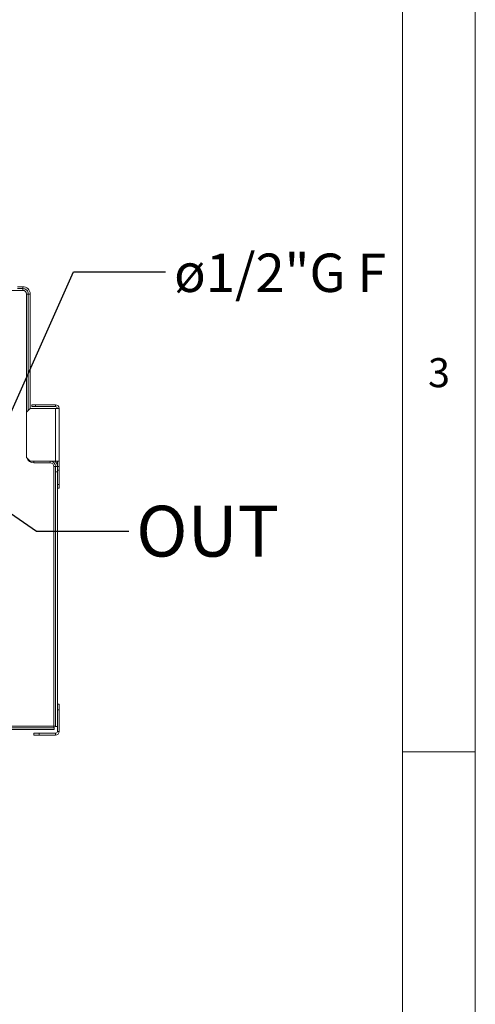
# Model space of a CAD drawing. Units: millimetres. Extents: x 0 to 420, y 0 to 297.
# Drawn here: x 389 to 420, y 93 to 160 of the extents above; entities that cross this region are included whole.
import ezdxf

# ---------------------------------------------------------------- set-up
doc = ezdxf.new("R2010")
doc.units = ezdxf.units.MM
doc.layers.add('1', color=179, linetype='Continuous')
doc.styles.add('SLDTEXTSTYLE0', font='TXT', dxfattribs={"width": 0.864})
doc.styles.add('SLDTEXTSTYLE1', font='TXT', dxfattribs={"width": 0.75})
doc.dimstyles.new('SLDDIMSTYLE4', dxfattribs={"dimtxt": 0.18, "dimasz": 2, "dimexe": 0, "dimexo": 0.0625, "dimgap": 0, "dimtad": 0, "dimtih": 1, "dimtoh": 1, "dimdec": 0, "dimrnd": 1e-09, "dimzin": 0, "dimdsep": 46, "dimtxsty": 'Standard', "dimblk1": 'CLOSED', "dimblk2": 'CLOSED', "dimsah": 1, "dimcen": 0.09, "dimadec": 0, "dimazin": 0, "dimtfac": 2, "dimtdec": 0, "dimtofl": 0, "dimtmove": 0, "dimatfit": 3, "dimldrblk": 'CLOSED', "dimfxl": 1, "dimfrac": 2, "dimtolj": 1, "dimtzin": 0, "dimarcsym": 0})

# ---------------------------------------------------------------- blocks, each defined once
blk = doc.blocks.new('_Closed')
at = {"color": 0, "linetype": 'ByBlock', "lineweight": -2}
for p, q in [((-1, 0.166667), (0, 0)), ((-1, 0.166667), (-1, -0.166667)), ((0, 0), (-1, -0.166667)), ((0, 0), (-1, 0))]:
    blk.add_line(p, q, dxfattribs=at)

msp = doc.modelspace()

# ---------------------------------------------------------------- linework, layer by layer
at = {"color": 8, "linetype": 'Continuous', "lineweight": 13}
for p, q in [((381.1526, 141.7673), (388.8596, 141.7673)), ((389.1096, 133.3923), (389.1096, 141.5173))]:
    msp.add_line(p, q, dxfattribs=at)
at = {"color": 7, "linetype": 'Continuous', "lineweight": 13}
for p, q in [((388.4847, 142.0173), (388.8596, 142.0173)), ((388.8596, 141.8923), (388.4847, 141.8923)), ((388.8596, 142.0173), (388.8596, 141.8923)), ((388.8596, 141.7673), (388.8596, 141.8923)), ((389.3596, 141.5172), (389.2346, 141.5173)), ((389.2346, 133.5173), (389.2346, 141.5172)), ((389.3596, 133.6423), (389.3596, 141.5173)), ((389.3596, 133.6423), (389.1096, 133.3923)), ((391.1096, 133.6423), (389.3596, 133.6423)), ((389.4846, 133.7673), (389.4846, 133.8923)), ((389.4846, 133.8923), (389.7346, 133.8923)), ((389.7346, 133.7673), (389.4846, 133.7673)), ((389.7346, 133.8923), (389.7346, 133.7673)), ((389.7346, 133.8923), (391.1096, 133.8923)), ((389.7346, 133.7673), (391.1096, 133.7673)), ((391.1096, 133.7673), (391.1096, 133.8923)), ((391.1096, 133.6423), (391.1096, 130.0173)), ((391.1096, 133.6423), (391.3596, 133.6423)), ((391.3596, 130.0173), (391.3596, 133.6423)), ((389.1096, 133.3923), (389.1096, 130.2673)), ((389.1096, 130.2673), (389.3596, 130.0173)), ((389.3596, 130.0173), (391.1096, 130.0173)), ((389.6096, 129.8923), (389.6096, 130.0173)), ((390.7346, 129.8923), (389.6096, 129.8923)), ((390.7346, 129.8923), (390.7346, 130.0173)), ((390.9846, 129.6423), (391.1096, 129.6423)), ((390.9846, 129.6423), (390.9846, 111.7673)), ((391.3596, 130.0173), (391.1096, 130.0173)), ((391.1096, 129.2673), (391.1096, 129.6423)), ((391.1096, 129.6423), (391.2346, 129.6423)), ((391.2346, 129.6423), (391.2346, 130.0173)), ((391.2346, 129.6423), (391.3596, 129.6423)), ((391.2346, 129.3923), (391.2346, 129.6423)), ((391.2346, 129.6423), (391.2346, 129.2673)), ((391.3596, 129.6423), (391.3596, 130.0173)), ((391.3596, 129.6423), (391.3596, 129.3923)), ((391.2346, 129.2673), (391.1096, 129.2673)), ((391.1096, 129.2673), (391.1096, 111.7307)), ((391.3596, 129.3923), (391.2346, 129.3923)), ((391.2346, 129.2673), (391.2346, 111.7307)), ((391.3596, 129.3923), (391.3596, 128.3923)), ((391.2346, 128.3923), (391.3596, 128.3923)), ((391.3596, 128.3923), (391.3596, 128.1423)), ((391.3596, 128.1423), (391.2346, 128.1423)), ((391.2346, 113.2673), (391.3596, 113.2673)), ((391.3596, 113.2673), (391.3596, 112.8923)), ((391.3596, 112.8923), (391.2346, 112.8923)), ((391.3596, 111.3923), (391.3596, 112.8923)), ((390.9846, 111.7673), (357.7063, 111.7673)), ((391.0212, 111.6423), (358.1032, 111.6423)), ((391.0212, 111.5173), (358.1032, 111.5173)), ((389.6096, 111.1423), (389.6096, 111.2673)), ((389.6096, 111.2673), (389.9846, 111.2673)), ((389.9846, 111.2673), (389.9846, 111.1423)), ((389.9846, 111.2673), (391.1096, 111.2673)), ((391.0212, 111.5173), (391.0212, 111.6423)), ((391.2346, 111.7307), (391.1096, 111.7307)), ((391.1096, 111.2673), (391.1096, 111.1423)), ((391.2346, 111.3923), (391.2346, 111.7307)), ((391.2346, 111.3923), (391.3596, 111.3923)), ((389.9846, 111.1423), (389.6096, 111.1423)), ((389.9846, 111.1423), (391.1096, 111.1423))]:
    msp.add_line(p, q, dxfattribs=at)
at = {"color": 7, "linetype": 'Continuous', "lineweight": 13, "flags": 128}
msp.add_lwpolyline([(389.1096, 141.5173), (389.1574, 141.5173), (389.198, 141.5173), (389.2251, 141.5172), (389.2346, 141.5172)], dxfattribs=at)
at = {"color": 7, "linetype": 'Continuous', "lineweight": 13}
for centre, radius, start, end in [((388.8596, 141.5174), 0.4999, 359.988219, 90), ((388.8596, 141.5174), 0.3749, 359.987433, 90), ((388.8596, 141.5174), 0.2499, 359.981148, 90), ((391.1096, 133.6423), 0.25, 0, 90), ((391.1096, 133.6423), 0.125, 0, 90), ((390.7346, 129.6423), 0.375, 0, 90), ((390.7346, 129.6423), 0.25, 0, 90), ((390.7346, 129.6423), 0.5, 0, 48.590378), ((391.1096, 111.3923), 0.25, 270, 0), ((391.1096, 111.3923), 0.125, 270, 360)]:
    msp.add_arc(centre, radius, start, end, dxfattribs=at)
at = {"color": 8, "linetype": 'Continuous', "lineweight": 13}
msp.add_arc((389.6096, 130.3923), 0.5, 197.114433, 270, dxfattribs=at)
at = {"color": 7, "linetype": 'Continuous', "lineweight": 13}
for points, knots in [([(391.0212, 111.6423), (391.0181, 111.6442), (391.012, 111.6479), (391.0029, 111.6768), (390.9937, 111.7181), (390.9876, 111.7509), (390.9846, 111.7673)], [0, 0, 0, 0, 0.2499914, 0.4999664, 0.7499977, 1, 1, 1, 1]), ([(390.9846, 111.7673), (391.0009, 111.7642), (391.0337, 111.7581), (391.075, 111.749), (391.1039, 111.7398), (391.1077, 111.7337), (391.1096, 111.7307)], [0, 0, 0, 0, 0.2499951, 0.5000282, 0.750005, 1, 1, 1, 1])]:
    msp.add_open_spline(points, degree=3, knots=knots, dxfattribs=at)
at = {"layer": '1', "color": 250, "linetype": 'Continuous', "lineweight": 13}
for p, q in [((420, 297), (420, 0)), ((415, 5), (415, 292)), ((415, 110), (420, 110))]:
    msp.add_line(p, q, dxfattribs=at)

# ---------------------------------------------------------------- texts
at = {"layer": '1', "lineweight": 13, "attachment_point": 1, "style": 'SLDTEXTSTYLE1'}
for s, insert, char_height in [('ø1/2"G F', (399.2667, 144.3034), 2.64583), ('OUT', (396.6561, 126.9374), 3.5)]:
    msp.add_mtext(s, dxfattribs=dict(at, insert=insert, char_height=char_height))
at = {"layer": '1', "color": 250, "lineweight": 13, "insert": (417.5014, 137.1004), "char_height": 2, "attachment_point": 2, "style": 'SLDTEXTSTYLE0'}
msp.add_mtext('3', dxfattribs=at)

# ---------------------------------------------------------------- leaders
at = {"layer": '1', "lineweight": 13}
for points in [[(386.279, 129.4325), (392.337, 143.0362), (398.687, 143.0362)], [(386.1847, 127.6722), (389.7963, 125.1809), (396.1463, 125.1809)]]:
    msp.add_leader(points, dimstyle='SLDDIMSTYLE4', dxfattribs=at)

doc.saveas('drawing.dxf')
